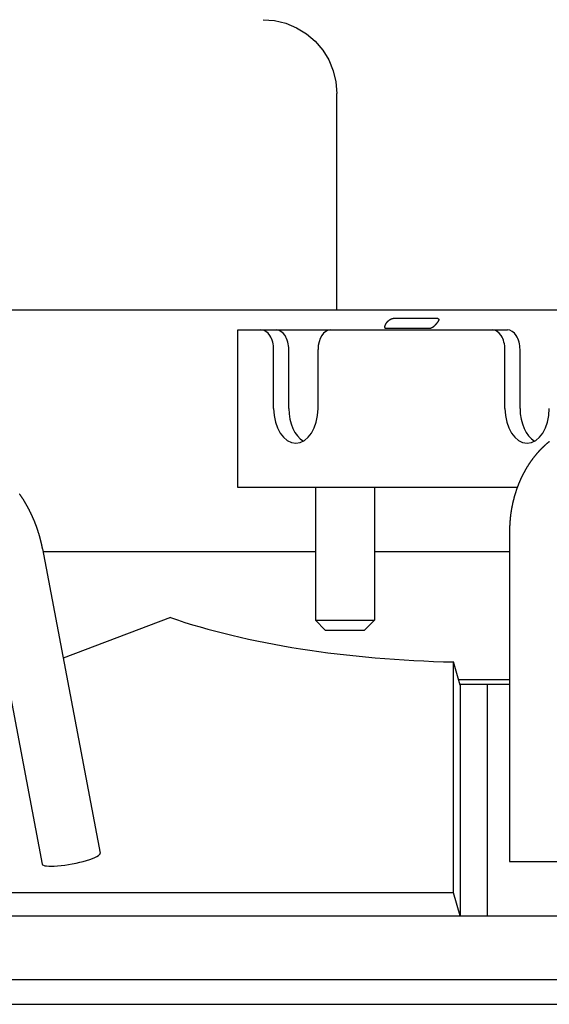
# Model space of a CAD drawing. Extents: x -94034 to -44223, y -20675 to 34937.
# Drawn here: x -70413 to -70305, y 6446 to 6646 of the extents above; entities that cross this region are included whole.
import ezdxf

# ---------------------------------------------------------------- set-up
doc = ezdxf.new("R2010")
doc.units = 0
doc.layers.get('0').update_dxf_attribs({"linetype": 'CONTINUOUS'})

msp = doc.modelspace()

# ---------------------------------------------------------------- linework, layer by layer
at = {"color": 130, "linetype": 'Continuous'}
for p, q in [((-70348.47, 6586.56), (-70348.47, 6630.57)), ((-70223.67, 6586.56), (-70496.85, 6586.56)), ((-70328, 6584.84), (-70337, 6584.84)), ((-70368.53, 6550.56), (-70368.53, 6582.56)), ((-70368.53, 6582.56), (-70366.43, 6582.56)), ((-70366.43, 6582.56), (-70360.79, 6582.56)), ((-70360.79, 6582.56), (-70349.72, 6582.56)), ((-70349.72, 6582.56), (-70316.93, 6582.56)), ((-70329.52, 6582.86), (-70338.52, 6582.86)), ((-70316.93, 6582.56), (-70313.87, 6582.56)), ((-70361.29, 6566.56), (-70361.29, 6578.56)), ((-70358.22, 6566.56), (-70358.22, 6578.56)), ((-70352.29, 6566.56), (-70352.29, 6578.56)), ((-70314.36, 6566.56), (-70314.36, 6578.56)), ((-70311.3, 6566.56), (-70311.3, 6578.56)), ((-70366.43, 6550.56), (-70368.53, 6550.56)), ((-70311.85, 6550.56), (-70366.43, 6550.56)), ((-70352.83, 6550.56), (-70352.83, 6523.56)), ((-70340.83, 6550.56), (-70340.83, 6523.56)), ((-70313.43, 6541.56), (-70313.43, 6474.56)), ((-70408.18, 6538.11), (-70396.47, 6476.29)), ((-70408.08, 6537.56), (-70352.83, 6537.56)), ((-70340.83, 6537.56), (-70313.43, 6537.56)), ((-70419.97, 6535.87), (-70408.26, 6474.05)), ((-70382.25, 6524.12), (-70403.97, 6515.89)), ((-70350.83, 6521.56), (-70352.83, 6523.56)), ((-70352.83, 6523.56), (-70351.42, 6523.56)), ((-70351.42, 6523.56), (-70340.83, 6523.56)), ((-70342.83, 6521.56), (-70340.83, 6523.56)), ((-70350.83, 6521.56), (-70349.89, 6521.56)), ((-70349.89, 6521.56), (-70342.83, 6521.56)), ((-70324.79, 6468.24), (-70324.79, 6515.1)), ((-70323.45, 6510.4), (-70324.79, 6515.1)), ((-70323.78, 6511.56), (-70313.43, 6511.56)), ((-70323.5, 6510.56), (-70313.43, 6510.56)), ((-70323.45, 6510.4), (-70323.45, 6463.56)), ((-70317.95, 6510.56), (-70317.95, 6463.56)), ((-70313.43, 6474.56), (-70303.57, 6474.56)), ((-70324.79, 6468.24), (-70490.95, 6468.24)), ((-70323.45, 6463.56), (-70324.79, 6468.24)), ((-70490.95, 6463.56), (-70150.95, 6463.56)), ((-70097.41, 6450.56), (-70544.49, 6450.56))]:
    msp.add_line(p, q, dxfattribs=at)
at = {"color": 254, "linetype": 'Continuous'}
msp.add_line((-80672.15, 6445.56), (-69720.87, 6445.56), dxfattribs=at)
at = {"color": 130, "linetype": 'Continuous'}
for points in [[(-70363.45, 6645.57), (-70361.12, 6645.38), (-70358.83, 6644.83), (-70356.66, 6643.93), (-70354.65, 6642.7), (-70352.86, 6641.17), (-70351.34, 6639.38), (-70350.11, 6637.38), (-70349.21, 6635.2), (-70348.66, 6632.91), (-70348.47, 6630.57)], [(-70305.31, 6559.9), (-70305.37, 6559.85), (-70305.43, 6559.81), (-70305.49, 6559.76), (-70305.54, 6559.71), (-70305.6, 6559.67), (-70305.66, 6559.62), (-70305.71, 6559.57), (-70305.77, 6559.52), (-70305.83, 6559.48), (-70305.88, 6559.43), (-70305.94, 6559.38), (-70305.99, 6559.33), (-70306.05, 6559.28), (-70306.1, 6559.23), (-70306.16, 6559.18), (-70306.21, 6559.14), (-70306.27, 6559.09), (-70306.32, 6559.04), (-70306.38, 6558.99), (-70306.43, 6558.93), (-70306.48, 6558.88), (-70306.54, 6558.83), (-70306.59, 6558.78), (-70306.64, 6558.73), (-70306.7, 6558.68), (-70306.75, 6558.63), (-70306.8, 6558.58), (-70306.85, 6558.52), (-70306.91, 6558.47), (-70306.96, 6558.42), (-70307.01, 6558.37), (-70307.06, 6558.31), (-70307.11, 6558.26), (-70307.16, 6558.21), (-70307.21, 6558.16), (-70307.26, 6558.1), (-70307.32, 6558.05), (-70307.37, 6557.99), (-70307.42, 6557.94), (-70307.47, 6557.89), (-70307.52, 6557.83), (-70307.56, 6557.78), (-70307.61, 6557.72), (-70307.66, 6557.67), (-70307.71, 6557.61), (-70307.76, 6557.56), (-70307.81, 6557.5), (-70307.86, 6557.44), (-70307.91, 6557.39), (-70307.95, 6557.33), (-70308, 6557.28), (-70308.05, 6557.22), (-70308.1, 6557.16), (-70308.14, 6557.11), (-70308.19, 6557.05), (-70308.24, 6556.99), (-70308.28, 6556.93), (-70308.33, 6556.88), (-70308.38, 6556.82), (-70308.42, 6556.76), (-70308.47, 6556.7), (-70308.51, 6556.65), (-70308.56, 6556.59), (-70308.6, 6556.53), (-70308.65, 6556.47), (-70308.69, 6556.41), (-70308.74, 6556.35), (-70308.78, 6556.29), (-70308.82, 6556.23), (-70308.87, 6556.18), (-70308.91, 6556.12), (-70308.95, 6556.06), (-70309, 6556), (-70309.04, 6555.94), (-70309.08, 6555.88), (-70309.13, 6555.82), (-70309.17, 6555.76), (-70309.21, 6555.69), (-70309.25, 6555.63), (-70309.29, 6555.57), (-70309.33, 6555.51), (-70309.38, 6555.45), (-70309.42, 6555.39), (-70309.46, 6555.33), (-70309.5, 6555.27), (-70309.54, 6555.2), (-70309.58, 6555.14), (-70309.62, 6555.08), (-70309.66, 6555.02), (-70309.7, 6554.96), (-70309.74, 6554.89), (-70309.78, 6554.83), (-70309.82, 6554.77), (-70309.85, 6554.71), (-70309.89, 6554.64), (-70309.93, 6554.58), (-70309.97, 6554.52), (-70310.01, 6554.45), (-70310.04, 6554.39), (-70310.08, 6554.33), (-70310.12, 6554.26), (-70310.16, 6554.2), (-70310.19, 6554.13), (-70310.23, 6554.07), (-70310.27, 6554.01), (-70310.3, 6553.94), (-70310.34, 6553.88), (-70310.37, 6553.81), (-70310.41, 6553.75), (-70310.44, 6553.68), (-70310.48, 6553.62), (-70310.51, 6553.55), (-70310.55, 6553.49), (-70310.58, 6553.42), (-70310.62, 6553.36), (-70310.65, 6553.29), (-70310.69, 6553.23), (-70310.72, 6553.16), (-70310.75, 6553.1), (-70310.79, 6553.03), (-70310.82, 6552.96), (-70310.85, 6552.9), (-70310.88, 6552.83), (-70310.92, 6552.77), (-70310.95, 6552.7), (-70310.98, 6552.63), (-70311.01, 6552.57), (-70311.04, 6552.5), (-70311.08, 6552.43), (-70311.11, 6552.37), (-70311.14, 6552.3), (-70311.17, 6552.23), (-70311.2, 6552.17), (-70311.23, 6552.1), (-70311.26, 6552.03), (-70311.29, 6551.96), (-70311.32, 6551.9), (-70311.35, 6551.83), (-70311.38, 6551.76), (-70311.41, 6551.69), (-70311.43, 6551.62), (-70311.46, 6551.56), (-70311.49, 6551.49), (-70311.52, 6551.42), (-70311.55, 6551.35), (-70311.58, 6551.28), (-70311.6, 6551.22), (-70311.63, 6551.15), (-70311.66, 6551.08), (-70311.68, 6551.01), (-70311.71, 6550.94), (-70311.74, 6550.87), (-70311.76, 6550.8), (-70311.79, 6550.73), (-70311.82, 6550.67), (-70311.84, 6550.6), (-70311.87, 6550.53), (-70311.89, 6550.46), (-70311.92, 6550.39), (-70311.94, 6550.32), (-70311.97, 6550.25), (-70311.99, 6550.18), (-70312.02, 6550.11), (-70312.04, 6550.04), (-70312.06, 6549.97), (-70312.09, 6549.9), (-70312.11, 6549.83), (-70312.13, 6549.76), (-70312.16, 6549.69), (-70312.18, 6549.62), (-70312.2, 6549.55), (-70312.22, 6549.48), (-70312.25, 6549.41), (-70312.27, 6549.34), (-70312.29, 6549.27), (-70312.31, 6549.2), (-70312.33, 6549.13), (-70312.35, 6549.06), (-70312.37, 6548.99), (-70312.4, 6548.92), (-70312.42, 6548.84), (-70312.44, 6548.77), (-70312.46, 6548.7), (-70312.48, 6548.63), (-70312.5, 6548.56), (-70312.52, 6548.49), (-70312.53, 6548.42), (-70312.55, 6548.35), (-70312.57, 6548.28), (-70312.59, 6548.2), (-70312.61, 6548.13), (-70312.63, 6548.06), (-70312.65, 6547.99), (-70312.66, 6547.92), (-70312.68, 6547.85), (-70312.7, 6547.77), (-70312.72, 6547.7), (-70312.73, 6547.63), (-70312.75, 6547.56), (-70312.77, 6547.49), (-70312.78, 6547.42), (-70312.8, 6547.34), (-70312.81, 6547.27), (-70312.83, 6547.2), (-70312.85, 6547.13), (-70312.86, 6547.06), (-70312.88, 6546.98), (-70312.89, 6546.91), (-70312.91, 6546.84), (-70312.92, 6546.77), (-70312.94, 6546.69), (-70312.95, 6546.62), (-70312.96, 6546.55), (-70312.98, 6546.48), (-70312.99, 6546.4), (-70313, 6546.33), (-70313.02, 6546.26), (-70313.03, 6546.19), (-70313.04, 6546.11), (-70313.05, 6546.04), (-70313.07, 6545.97), (-70313.08, 6545.9), (-70313.09, 6545.82), (-70313.1, 6545.75), (-70313.11, 6545.68), (-70313.13, 6545.6), (-70313.14, 6545.53), (-70313.15, 6545.46), (-70313.16, 6545.39), (-70313.17, 6545.31), (-70313.18, 6545.24), (-70313.19, 6545.17), (-70313.2, 6545.09), (-70313.21, 6545.02), (-70313.22, 6544.95), (-70313.23, 6544.87), (-70313.24, 6544.8), (-70313.24, 6544.73), (-70313.25, 6544.65), (-70313.26, 6544.58), (-70313.27, 6544.51), (-70313.28, 6544.43), (-70313.29, 6544.36), (-70313.29, 6544.29), (-70313.3, 6544.21), (-70313.31, 6544.14), (-70313.31, 6544.07), (-70313.32, 6543.99), (-70313.33, 6543.92), (-70313.33, 6543.85), (-70313.34, 6543.77), (-70313.35, 6543.7), (-70313.35, 6543.63), (-70313.36, 6543.55), (-70313.36, 6543.48), (-70313.37, 6543.41), (-70313.37, 6543.33), (-70313.38, 6543.26), (-70313.38, 6543.18), (-70313.39, 6543.11), (-70313.39, 6543.04), (-70313.4, 6542.96), (-70313.4, 6542.89), (-70313.4, 6542.82), (-70313.41, 6542.74), (-70313.41, 6542.67), (-70313.41, 6542.6), (-70313.41, 6542.52), (-70313.42, 6542.45), (-70313.42, 6542.37), (-70313.42, 6542.3), (-70313.42, 6542.23), (-70313.43, 6542.15), (-70313.43, 6542.08), (-70313.43, 6542.01), (-70313.43, 6541.93), (-70313.43, 6541.86), (-70313.43, 6541.78), (-70313.43, 6541.71), (-70313.43, 6541.64), (-70313.43, 6541.56)], [(-70408.18, 6538.11), (-70408.19, 6538.17), (-70408.21, 6538.24), (-70408.22, 6538.31), (-70408.23, 6538.37), (-70408.25, 6538.44), (-70408.26, 6538.51), (-70408.27, 6538.58), (-70408.29, 6538.64), (-70408.3, 6538.71), (-70408.32, 6538.78), (-70408.33, 6538.84), (-70408.35, 6538.91), (-70408.36, 6538.98), (-70408.38, 6539.05), (-70408.39, 6539.11), (-70408.41, 6539.18), (-70408.42, 6539.25), (-70408.44, 6539.31), (-70408.45, 6539.38), (-70408.47, 6539.45), (-70408.49, 6539.51), (-70408.5, 6539.58), (-70408.52, 6539.65), (-70408.53, 6539.71), (-70408.55, 6539.78), (-70408.57, 6539.85), (-70408.59, 6539.91), (-70408.6, 6539.98), (-70408.62, 6540.05), (-70408.64, 6540.11), (-70408.65, 6540.18), (-70408.67, 6540.24), (-70408.69, 6540.31), (-70408.71, 6540.38), (-70408.73, 6540.44), (-70408.75, 6540.51), (-70408.76, 6540.57), (-70408.78, 6540.64), (-70408.8, 6540.71), (-70408.82, 6540.77), (-70408.84, 6540.84), (-70408.86, 6540.9), (-70408.88, 6540.97), (-70408.9, 6541.04), (-70408.92, 6541.1), (-70408.94, 6541.17), (-70408.96, 6541.23), (-70408.98, 6541.3), (-70409, 6541.36), (-70409.02, 6541.43), (-70409.04, 6541.49), (-70409.06, 6541.56), (-70409.08, 6541.62), (-70409.1, 6541.69), (-70409.13, 6541.76), (-70409.15, 6541.82), (-70409.17, 6541.89), (-70409.19, 6541.95), (-70409.21, 6542.02), (-70409.23, 6542.08), (-70409.26, 6542.15), (-70409.28, 6542.21), (-70409.3, 6542.27), (-70409.32, 6542.34), (-70409.35, 6542.4), (-70409.37, 6542.47), (-70409.39, 6542.53), (-70409.42, 6542.6), (-70409.44, 6542.66), (-70409.46, 6542.73), (-70409.49, 6542.79), (-70409.51, 6542.86), (-70409.54, 6542.92), (-70409.56, 6542.98), (-70409.58, 6543.05), (-70409.61, 6543.11), (-70409.63, 6543.18), (-70409.66, 6543.24), (-70409.68, 6543.3), (-70409.71, 6543.37), (-70409.73, 6543.43), (-70409.76, 6543.49), (-70409.78, 6543.56), (-70409.81, 6543.62), (-70409.84, 6543.69), (-70409.86, 6543.75), (-70409.89, 6543.81), (-70409.91, 6543.88), (-70409.94, 6543.94), (-70409.97, 6544), (-70409.99, 6544.07), (-70410.02, 6544.13), (-70410.05, 6544.19), (-70410.08, 6544.25), (-70410.1, 6544.32), (-70410.13, 6544.38), (-70410.16, 6544.44), (-70410.19, 6544.51), (-70410.21, 6544.57), (-70410.24, 6544.63), (-70410.27, 6544.69), (-70410.3, 6544.76), (-70410.33, 6544.82), (-70410.36, 6544.88), (-70410.38, 6544.94), (-70410.41, 6545.01), (-70410.44, 6545.07), (-70410.47, 6545.13), (-70410.5, 6545.19), (-70410.53, 6545.25), (-70410.56, 6545.32), (-70410.59, 6545.38), (-70410.62, 6545.44), (-70410.65, 6545.5), (-70410.68, 6545.56), (-70410.71, 6545.62), (-70410.74, 6545.68), (-70410.77, 6545.75), (-70410.8, 6545.81), (-70410.83, 6545.87), (-70410.86, 6545.93), (-70410.9, 6545.99), (-70410.93, 6546.05), (-70410.96, 6546.11), (-70410.99, 6546.17), (-70411.02, 6546.23), (-70411.05, 6546.29), (-70411.09, 6546.36), (-70411.12, 6546.42), (-70411.15, 6546.48), (-70411.18, 6546.54), (-70411.22, 6546.6), (-70411.25, 6546.66), (-70411.28, 6546.72), (-70411.32, 6546.78), (-70411.35, 6546.84), (-70411.38, 6546.9), (-70411.42, 6546.96), (-70411.45, 6547.02), (-70411.48, 6547.08), (-70411.52, 6547.14), (-70411.55, 6547.2), (-70411.59, 6547.25), (-70411.62, 6547.31), (-70411.66, 6547.37), (-70411.69, 6547.43), (-70411.72, 6547.49), (-70411.76, 6547.55), (-70411.8, 6547.61), (-70411.83, 6547.67), (-70411.87, 6547.73), (-70411.9, 6547.79), (-70411.94, 6547.84), (-70411.97, 6547.9), (-70412.01, 6547.96), (-70412.05, 6548.02), (-70412.08, 6548.08), (-70412.12, 6548.14), (-70412.15, 6548.19), (-70412.19, 6548.25), (-70412.23, 6548.31), (-70412.27, 6548.37), (-70412.3, 6548.42), (-70412.34, 6548.48), (-70412.38, 6548.54), (-70412.41, 6548.6), (-70412.45, 6548.65), (-70412.49, 6548.71), (-70412.53, 6548.77), (-70412.57, 6548.83), (-70412.6, 6548.88), (-70412.64, 6548.94), (-70412.68, 6549), (-70412.72, 6549.05), (-70412.76, 6549.11), (-70412.8, 6549.17), (-70412.84, 6549.22)]]:
    msp.add_lwpolyline(points, dxfattribs=at)
msp.add_arc((-70338.53, 6583.11), 0.248, 227.6304, 272.5221, dxfattribs=at)
for centre, major_axis, ratio, start_param, end_param in [((-70363.86, 6578.56), (0, -4), 0.642788, 1.570796, 3.141593), ((-70360.79, 6578.56), (0, -4), 0.642788, 1.570796, 3.141593), ((-70349.72, 6578.56), (0, -4), 0.642788, 3.141593, 4.712389), ((-70316.93, 6578.56), (0, -4), 0.642788, 1.570796, 3.141593), ((-70313.87, 6578.56), (0, -4), 0.642788, 1.570796, 3.141593), ((-70356.79, 6566.56), (0, -7), 0.642788, 4.712389, 6.283185), ((-70353.72, 6566.56), (0, -7), 0.642788, 4.712389, 5.935736), ((-70356.79, 6566.56), (0, -7), 0.642788, 0, 1.570796), ((-70309.86, 6566.56), (0, -7), 0.642788, 4.712389, 6.283185), ((-70306.8, 6566.56), (0, -7), 0.642788, 4.712389, 5.935736), ((-70309.86, 6566.56), (0, -7), 0.642788, 0, 1.570796), ((-70319.35, 6546.94), (90, 0), 0.354427, 3.938528, 4.65191), ((-70402.36, 6475.17), (-5.9, -1.12), 0.183055, 0.000084, 3.141677)]:
    msp.add_ellipse(centre, major_axis=major_axis, ratio=ratio, start_param=start_param, end_param=end_param, dxfattribs=at)
for points, knots in [([(-70337, 6584.84), (-70337.01, 6584.84), (-70337.03, 6584.84), (-70337.07, 6584.84), (-70337.1, 6584.83), (-70337.14, 6584.82), (-70337.18, 6584.82), (-70337.21, 6584.81), (-70337.25, 6584.79), (-70337.3, 6584.78), (-70337.34, 6584.77), (-70337.38, 6584.75), (-70337.42, 6584.73), (-70337.46, 6584.72), (-70337.5, 6584.7), (-70337.54, 6584.68), (-70337.58, 6584.66), (-70337.63, 6584.63), (-70337.67, 6584.61), (-70337.71, 6584.59), (-70337.75, 6584.56), (-70337.79, 6584.54), (-70337.83, 6584.51), (-70337.87, 6584.49), (-70337.91, 6584.46), (-70337.94, 6584.43), (-70337.98, 6584.4), (-70338.02, 6584.37), (-70338.06, 6584.34), (-70338.09, 6584.31), (-70338.13, 6584.28), (-70338.16, 6584.25), (-70338.2, 6584.22), (-70338.23, 6584.18), (-70338.26, 6584.15), (-70338.3, 6584.12), (-70338.33, 6584.08), (-70338.36, 6584.05), (-70338.39, 6584.02), (-70338.42, 6583.98), (-70338.44, 6583.95), (-70338.47, 6583.91), (-70338.5, 6583.88), (-70338.52, 6583.84), (-70338.55, 6583.8), (-70338.57, 6583.77), (-70338.59, 6583.73), (-70338.61, 6583.7), (-70338.63, 6583.66), (-70338.65, 6583.62), (-70338.67, 6583.59), (-70338.69, 6583.55), (-70338.7, 6583.51), (-70338.72, 6583.48), (-70338.73, 6583.44), (-70338.74, 6583.4), (-70338.75, 6583.37), (-70338.76, 6583.33), (-70338.77, 6583.3), (-70338.77, 6583.26), (-70338.78, 6583.23), (-70338.78, 6583.19), (-70338.78, 6583.16), (-70338.78, 6583.13), (-70338.77, 6583.1), (-70338.77, 6583.07), (-70338.76, 6583.04), (-70338.75, 6583.01), (-70338.74, 6582.99), (-70338.73, 6582.96), (-70338.71, 6582.94), (-70338.7, 6582.93), (-70338.69, 6582.92)], [0, 0, 0, 0, 0.032424, 0.066631, 0.102535, 0.140028, 0.178979, 0.219252, 0.260699, 0.303177, 0.346544, 0.390666, 0.435424, 0.480715, 0.526457, 0.572595, 0.619085, 0.665874, 0.712912, 0.760152, 0.807549, 0.855062, 0.902652, 0.950284, 0.997925, 1.045543, 1.093112, 1.140604, 1.187997, 1.235267, 1.282395, 1.329361, 1.376147, 1.422737, 1.469114, 1.515263, 1.561169, 1.606818, 1.652195, 1.697285, 1.742074, 1.786546, 1.830687, 1.874478, 1.917903, 1.960946, 2.003592, 2.045821, 2.087613, 2.12894, 2.169777, 2.210092, 2.249856, 2.289036, 2.327603, 2.365525, 2.402778, 2.439337, 2.475185, 2.510303, 2.54466, 2.578217, 2.61094, 2.6428, 2.673779, 2.703876, 2.733111, 2.76153, 2.789211, 2.81627, 2.842862, 2.869181, 2.869181, 2.869181, 2.869181]), ([(-70327.81, 6584.76), (-70327.8, 6584.75), (-70327.8, 6584.74), (-70327.79, 6584.72), (-70327.79, 6584.7), (-70327.79, 6584.68), (-70327.79, 6584.66), (-70327.79, 6584.63), (-70327.79, 6584.61), (-70327.8, 6584.58), (-70327.81, 6584.55), (-70327.81, 6584.53), (-70327.82, 6584.5), (-70327.84, 6584.47), (-70327.85, 6584.44), (-70327.86, 6584.41), (-70327.88, 6584.38), (-70327.89, 6584.35), (-70327.91, 6584.32), (-70327.93, 6584.29), (-70327.95, 6584.25), (-70327.97, 6584.22), (-70327.99, 6584.19), (-70328.01, 6584.16), (-70328.03, 6584.12), (-70328.06, 6584.09), (-70328.08, 6584.06), (-70328.1, 6584.02), (-70328.13, 6583.99), (-70328.15, 6583.96), (-70328.18, 6583.92), (-70328.2, 6583.89), (-70328.23, 6583.85), (-70328.26, 6583.82), (-70328.29, 6583.79), (-70328.31, 6583.75), (-70328.34, 6583.72), (-70328.37, 6583.68), (-70328.4, 6583.65), (-70328.43, 6583.62), (-70328.46, 6583.58), (-70328.49, 6583.55), (-70328.52, 6583.52), (-70328.56, 6583.48), (-70328.59, 6583.45), (-70328.62, 6583.42), (-70328.65, 6583.39), (-70328.68, 6583.35), (-70328.72, 6583.32), (-70328.75, 6583.29), (-70328.79, 6583.26), (-70328.82, 6583.23), (-70328.85, 6583.2), (-70328.89, 6583.17), (-70328.93, 6583.14), (-70328.96, 6583.11), (-70329, 6583.09), (-70329.03, 6583.06), (-70329.07, 6583.04), (-70329.1, 6583.01), (-70329.14, 6582.99), (-70329.18, 6582.97), (-70329.21, 6582.95), (-70329.25, 6582.93), (-70329.28, 6582.92), (-70329.32, 6582.9), (-70329.35, 6582.89), (-70329.39, 6582.88), (-70329.42, 6582.87), (-70329.45, 6582.86), (-70329.49, 6582.86), (-70329.51, 6582.86), (-70329.52, 6582.86)], [0, 0, 0, 0, 0.019512, 0.039524, 0.060312, 0.082083, 0.104981, 0.129092, 0.154459, 0.181088, 0.208956, 0.238022, 0.268231, 0.299518, 0.331816, 0.365054, 0.399165, 0.434086, 0.469761, 0.506145, 0.543203, 0.580917, 0.619278, 0.658273, 0.69787, 0.738038, 0.778746, 0.819961, 0.861654, 0.903795, 0.946353, 0.989299, 1.032606, 1.076245, 1.12019, 1.164414, 1.208893, 1.253602, 1.298518, 1.343618, 1.388882, 1.434289, 1.479821, 1.525458, 1.571189, 1.617008, 1.662904, 1.708861, 1.754853, 1.800851, 1.846815, 1.892704, 1.938468, 1.984052, 2.029398, 2.074442, 2.119118, 2.163353, 2.207076, 2.250212, 2.292684, 2.334416, 2.375334, 2.415364, 2.45444, 2.492498, 2.529493, 2.565376, 2.600079, 2.633527, 2.665671, 2.696514, 2.696514, 2.696514, 2.696514]), ([(-70328, 6584.84), (-70328, 6584.84), (-70327.99, 6584.84), (-70327.99, 6584.84), (-70327.98, 6584.84), (-70327.97, 6584.84), (-70327.97, 6584.84), (-70327.96, 6584.84), (-70327.95, 6584.84), (-70327.95, 6584.84), (-70327.94, 6584.84), (-70327.93, 6584.84), (-70327.93, 6584.83), (-70327.92, 6584.83), (-70327.92, 6584.83), (-70327.91, 6584.83), (-70327.9, 6584.83), (-70327.9, 6584.83), (-70327.89, 6584.83), (-70327.89, 6584.82), (-70327.88, 6584.82), (-70327.88, 6584.82), (-70327.87, 6584.82), (-70327.87, 6584.82), (-70327.86, 6584.81), (-70327.86, 6584.81), (-70327.86, 6584.81), (-70327.85, 6584.81), (-70327.85, 6584.8), (-70327.84, 6584.8), (-70327.84, 6584.8), (-70327.84, 6584.79), (-70327.83, 6584.79), (-70327.83, 6584.79), (-70327.83, 6584.78), (-70327.82, 6584.78), (-70327.82, 6584.78), (-70327.82, 6584.77), (-70327.81, 6584.77), (-70327.81, 6584.77), (-70327.81, 6584.76), (-70327.81, 6584.76), (-70327.81, 6584.76)], [0, 0, 0, 0, 0.0070478, 0.0140007, 0.0208589, 0.0276221, 0.0342899, 0.0408622, 0.047339, 0.0537205, 0.0600069, 0.0661989, 0.0722971, 0.0783024, 0.0842159, 0.0900387, 0.0957725, 0.1014187, 0.1069794, 0.1124566, 0.1178525, 0.1231697, 0.1284109, 0.1335791, 0.1386772, 0.1437088, 0.1486774, 0.1535866, 0.1584405, 0.1632432, 0.1679989, 0.172712, 0.1773871, 0.1820287, 0.1866418, 0.191231, 0.1958011, 0.200357, 0.2049036, 0.2094457, 0.2139879, 0.2185336, 0.2185336, 0.2185336, 0.2185336])]:
    msp.add_open_spline(points, degree=3, knots=knots, dxfattribs=at)

doc.saveas('drawing.dxf')
